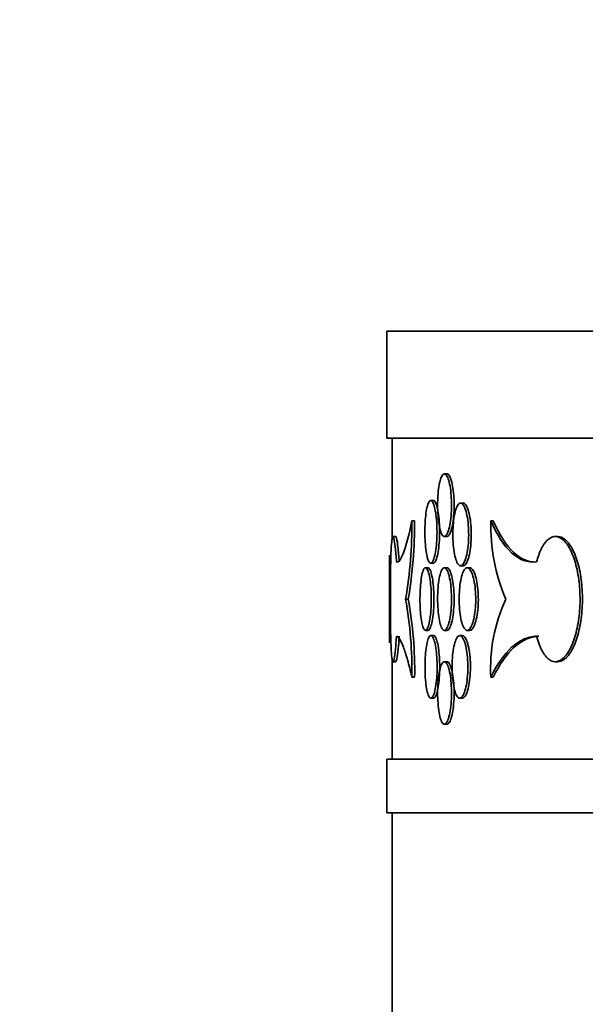
# Model space of a CAD drawing. Units: millimetres. Extents: x 0 to 744, y 0 to 1164.
# Drawn here: x 649 to 659, y 879 to 897 of the extents above; entities that cross this region are included whole.
import ezdxf
from ezdxf import colors
from ezdxf.entities.mleader import LeaderData, LeaderLine
from ezdxf.math import Vec2, Vec3

# ---------------------------------------------------------------- set-up
doc = ezdxf.new("R2010")
doc.units = ezdxf.units.MM
doc.layers.add('DV5_Défaut', color=7, linetype='Continuous')
doc.layers.add('Défaut', color=7, linetype='Continuous')

# ---------------------------------------------------------------- blocks, each defined once
blk = doc.blocks.new('_DOT')
at = {"color": 0}
blk.add_line((0, 0), (-1, 0), dxfattribs=at)
at = {"color": 0, "const_width": 0.333}
blk.add_lwpolyline([(-0.1665, 0, 1), (0.1665, 0, 1)], format="xyb", close=True, dxfattribs=at)
blk = doc.blocks.new('SE4')
at = {"layer": 'DV5_Défaut', "color": 7, "linetype": 'Continuous', "lineweight": 35}
for p, q in [((655.596, 891.52), (737.596, 891.52)), ((655.596, 891.52), (655.596, 889.52)), ((655.596, 889.52), (737.596, 889.52)), ((655.696, 889.52), (655.696, 887.619)), ((656.721, 888.852), (656.673, 888.852)), ((656.467, 888.354), (656.418, 888.354)), ((657.024, 888.305), (656.975, 888.305)), ((656.066, 887.975), (656.116, 887.975)), ((657.542, 887.975), (657.588, 887.975)), ((655.763, 887.682), (655.713, 887.682)), ((656.673, 887.682), (656.722, 887.682)), ((658.792, 887.682), (658.746, 887.682)), ((655.646, 887.331), (655.646, 885.693)), ((656.418, 887.184), (656.467, 887.184)), ((656.368, 887.097), (656.319, 887.097)), ((656.721, 887.097), (656.673, 887.097)), ((656.976, 887.135), (657.024, 887.135)), ((657.149, 887.097), (657.1, 887.097)), ((655.948, 886.512), (655.998, 886.512)), ((656.319, 885.927), (656.368, 885.927)), ((656.673, 885.927), (656.722, 885.927)), ((657.1, 885.927), (657.149, 885.927)), ((656.469, 885.83), (656.42, 885.83)), ((657.009, 885.83), (656.96, 885.83)), ((655.696, 885.401), (655.696, 883.52)), ((655.713, 885.342), (655.763, 885.342)), ((656.721, 885.342), (656.673, 885.342)), ((658.747, 885.342), (658.792, 885.342)), ((656.066, 885.05), (656.117, 885.05)), ((657.542, 885.05), (657.587, 885.05)), ((656.42, 884.66), (656.469, 884.66)), ((656.961, 884.66), (657.009, 884.66)), ((656.673, 884.172), (656.722, 884.172)), ((655.596, 883.52), (737.596, 883.52)), ((655.596, 883.52), (655.596, 882.52)), ((655.596, 882.52), (737.596, 882.52)), ((655.696, 882.52), (655.696, 878.412))]:
    blk.add_line(p, q, dxfattribs=at)
for centre, radius, start, end in [((647.684, 887.914), 8.382, 350.3697, 0.4117), ((647.472, 887.936), 8.644, 350.5166, 0.2534), ((660.976, 887.869), 3.435, 178.2456, 203.2752), ((613.214, 886.512), 42.44, 358.8944, 1.1056), ((648.605, 885.183), 7.462, 358.9795, 10.2636), ((648.665, 885.183), 7.453, 358.9783, 10.2762), ((660.64, 885.217), 3.103, 155.3344, 183.0947)]:
    blk.add_arc(centre, radius, start, end, dxfattribs=at)
for points, knots in [([(656.547, 888.267), (656.547, 888.202), (656.549, 888.135), (656.554, 888.073), (656.558, 888.012), (656.565, 887.953), (656.574, 887.902), (656.582, 887.851), (656.593, 887.806), (656.605, 887.771), (656.617, 887.736), (656.63, 887.711), (656.644, 887.696), (656.658, 887.682), (656.673, 887.678), (656.688, 887.686), (656.702, 887.694), (656.717, 887.713), (656.731, 887.741), (656.744, 887.77), (656.757, 887.809), (656.767, 887.856), (656.778, 887.902), (656.787, 887.957), (656.794, 888.016), (656.8, 888.076), (656.805, 888.14), (656.806, 888.206), (656.808, 888.271), (656.807, 888.338), (656.803, 888.402), (656.8, 888.465), (656.794, 888.527), (656.785, 888.582), (656.777, 888.638), (656.766, 888.687), (656.755, 888.728), (656.743, 888.768), (656.729, 888.8), (656.715, 888.821), (656.701, 888.842), (656.686, 888.853), (656.671, 888.852), (656.657, 888.851), (656.642, 888.839), (656.629, 888.817), (656.615, 888.795), (656.603, 888.761), (656.592, 888.72), (656.581, 888.679), (656.572, 888.628), (656.565, 888.572), (656.557, 888.516), (656.552, 888.454), (656.549, 888.389), (656.548, 888.349), (656.547, 888.308), (656.547, 888.267)], [0, 0, 0, 0, 0.053701, 0.053701, 0.053701, 0.107401, 0.107401, 0.107401, 0.161105, 0.161105, 0.161105, 0.214812, 0.214812, 0.214812, 0.268514, 0.268514, 0.268514, 0.322213, 0.322213, 0.322213, 0.375913, 0.375913, 0.375913, 0.429619, 0.429619, 0.429619, 0.483324, 0.483324, 0.483324, 0.537025, 0.537025, 0.537025, 0.590724, 0.590724, 0.590724, 0.644426, 0.644426, 0.644426, 0.698132, 0.698132, 0.698132, 0.751836, 0.751836, 0.751836, 0.805536, 0.805536, 0.805536, 0.859235, 0.859235, 0.859235, 0.912939, 0.912939, 0.912939, 0.966645, 0.966645, 0.966645, 1, 1, 1, 1]), ([(656.722, 887.682), (656.727, 887.682), (656.732, 887.683), (656.737, 887.686), (656.751, 887.694), (656.766, 887.713), (656.779, 887.741), (656.793, 887.77), (656.805, 887.809), (656.816, 887.856), (656.827, 887.902), (656.836, 887.957), (656.842, 888.016), (656.849, 888.076), (656.853, 888.14), (656.855, 888.206), (656.857, 888.271), (656.856, 888.338), (656.852, 888.402), (656.848, 888.465), (656.842, 888.527), (656.834, 888.582), (656.826, 888.638), (656.815, 888.687), (656.803, 888.728), (656.791, 888.768), (656.778, 888.8), (656.764, 888.821), (656.75, 888.842), (656.736, 888.852), (656.721, 888.852)], [0, 0, 0, 0, 0.03675, 0.03675, 0.03675, 0.144137, 0.144137, 0.144137, 0.251528, 0.251528, 0.251528, 0.35893, 0.35893, 0.35893, 0.466331, 0.466331, 0.466331, 0.573723, 0.573723, 0.573723, 0.68111, 0.68111, 0.68111, 0.788505, 0.788505, 0.788505, 0.895908, 0.895908, 0.895908, 1, 1, 1, 1]), ([(656.309, 887.769), (656.309, 887.704), (656.311, 887.637), (656.315, 887.575), (656.319, 887.514), (656.325, 887.455), (656.332, 887.404), (656.34, 887.353), (656.349, 887.308), (656.359, 887.273), (656.369, 887.238), (656.381, 887.213), (656.393, 887.198), (656.405, 887.184), (656.418, 887.18), (656.431, 887.188), (656.444, 887.195), (656.457, 887.214), (656.468, 887.243), (656.48, 887.272), (656.491, 887.311), (656.5, 887.357), (656.51, 887.404), (656.518, 887.459), (656.524, 887.518), (656.529, 887.577), (656.533, 887.642), (656.535, 887.707), (656.536, 887.772), (656.535, 887.84), (656.532, 887.903), (656.529, 887.967), (656.523, 888.029), (656.516, 888.084), (656.509, 888.139), (656.5, 888.189), (656.489, 888.23), (656.479, 888.27), (656.467, 888.302), (656.455, 888.323), (656.443, 888.344), (656.43, 888.355), (656.417, 888.354), (656.404, 888.353), (656.392, 888.341), (656.38, 888.319), (656.368, 888.297), (656.357, 888.263), (656.348, 888.222), (656.339, 888.18), (656.331, 888.13), (656.324, 888.074), (656.318, 888.018), (656.314, 887.955), (656.311, 887.891), (656.31, 887.851), (656.309, 887.81), (656.309, 887.769)], [0, 0, 0, 0, 0.053656, 0.053656, 0.053656, 0.10731, 0.10731, 0.10731, 0.160992, 0.160992, 0.160992, 0.214719, 0.214719, 0.214719, 0.268468, 0.268468, 0.268468, 0.322206, 0.322206, 0.322206, 0.375921, 0.375921, 0.375921, 0.429618, 0.429618, 0.429618, 0.483305, 0.483305, 0.483305, 0.53699, 0.53699, 0.53699, 0.590675, 0.590675, 0.590675, 0.644361, 0.644361, 0.644361, 0.69805, 0.69805, 0.69805, 0.75175, 0.75175, 0.75175, 0.805472, 0.805472, 0.805472, 0.859216, 0.859216, 0.859216, 0.912963, 0.912963, 0.912963, 0.966678, 0.966678, 0.966678, 1, 1, 1, 1]), ([(656.467, 887.184), (656.471, 887.184), (656.476, 887.185), (656.48, 887.188), (656.493, 887.195), (656.505, 887.214), (656.517, 887.243), (656.529, 887.272), (656.54, 887.311), (656.549, 887.357), (656.559, 887.404), (656.567, 887.459), (656.572, 887.518), (656.578, 887.577), (656.582, 887.642), (656.583, 887.707), (656.585, 887.772), (656.584, 887.84), (656.581, 887.903), (656.578, 887.967), (656.572, 888.029), (656.565, 888.084), (656.558, 888.139), (656.548, 888.189), (656.538, 888.23), (656.528, 888.27), (656.516, 888.302), (656.504, 888.323), (656.492, 888.343), (656.479, 888.354), (656.467, 888.354)], [0, 0, 0, 0, 0.036617, 0.036617, 0.036617, 0.144095, 0.144095, 0.144095, 0.251526, 0.251526, 0.251526, 0.358918, 0.358918, 0.358918, 0.466294, 0.466294, 0.466294, 0.573665, 0.573665, 0.573665, 0.681035, 0.681035, 0.681035, 0.788406, 0.788406, 0.788406, 0.895785, 0.895785, 0.895785, 1, 1, 1, 1]), ([(656.832, 887.72), (656.832, 887.654), (656.834, 887.588), (656.84, 887.526), (656.845, 887.464), (656.853, 887.405), (656.862, 887.354), (656.872, 887.303), (656.885, 887.258), (656.898, 887.224), (656.912, 887.189), (656.927, 887.163), (656.943, 887.149), (656.959, 887.134), (656.976, 887.131), (656.993, 887.138), (657.009, 887.146), (657.026, 887.165), (657.041, 887.194), (657.056, 887.222), (657.071, 887.262), (657.083, 887.308), (657.095, 887.355), (657.105, 887.41), (657.112, 887.469), (657.12, 887.528), (657.125, 887.593), (657.127, 887.658), (657.128, 887.723), (657.127, 887.79), (657.123, 887.854), (657.119, 887.918), (657.112, 887.98), (657.103, 888.035), (657.094, 888.09), (657.082, 888.14), (657.068, 888.18), (657.055, 888.22), (657.039, 888.252), (657.023, 888.273), (657.007, 888.295), (656.991, 888.305), (656.974, 888.304), (656.957, 888.304), (656.941, 888.292), (656.926, 888.27), (656.91, 888.247), (656.896, 888.214), (656.883, 888.172), (656.871, 888.131), (656.86, 888.08), (656.852, 888.024), (656.844, 887.968), (656.838, 887.906), (656.835, 887.842), (656.833, 887.802), (656.832, 887.761), (656.832, 887.72)], [0, 0, 0, 0, 0.053684, 0.053684, 0.053684, 0.107367, 0.107367, 0.107367, 0.161052, 0.161052, 0.161052, 0.214742, 0.214742, 0.214742, 0.26845, 0.26845, 0.26845, 0.322182, 0.322182, 0.322182, 0.375933, 0.375933, 0.375933, 0.429675, 0.429675, 0.429675, 0.483376, 0.483376, 0.483376, 0.537029, 0.537029, 0.537029, 0.590665, 0.590665, 0.590665, 0.64433, 0.64433, 0.64433, 0.698045, 0.698045, 0.698045, 0.751793, 0.751793, 0.751793, 0.80554, 0.80554, 0.80554, 0.859265, 0.859265, 0.859265, 0.912967, 0.912967, 0.912967, 0.966656, 0.966656, 0.966656, 1, 1, 1, 1]), ([(657.024, 887.135), (657.03, 887.135), (657.036, 887.136), (657.041, 887.138), (657.058, 887.146), (657.075, 887.165), (657.09, 887.194), (657.105, 887.222), (657.119, 887.262), (657.131, 887.308), (657.144, 887.355), (657.154, 887.41), (657.161, 887.469), (657.169, 887.528), (657.174, 887.593), (657.175, 887.658), (657.177, 887.723), (657.176, 887.79), (657.172, 887.854), (657.168, 887.918), (657.161, 887.98), (657.152, 888.035), (657.142, 888.09), (657.131, 888.14), (657.117, 888.18), (657.104, 888.22), (657.088, 888.252), (657.072, 888.273), (657.057, 888.294), (657.04, 888.305), (657.024, 888.305)], [0, 0, 0, 0, 0.036664, 0.036664, 0.036664, 0.14411, 0.14411, 0.14411, 0.251593, 0.251593, 0.251593, 0.359058, 0.359058, 0.359058, 0.46644, 0.46644, 0.46644, 0.573726, 0.573726, 0.573726, 0.68098, 0.68098, 0.68098, 0.78829, 0.78829, 0.78829, 0.8957, 0.8957, 0.8957, 1, 1, 1, 1]), ([(656.066, 887.975), (656.012, 887.709), (655.959, 887.51), (655.859, 887.246), (655.815, 887.188), (655.778, 887.206)], [0, 0, 0, 0, 0.5, 0.5, 1, 1, 1, 1]), ([(658.396, 887.206), (658.23, 887.188), (658.075, 887.246), (657.784, 887.509), (657.656, 887.709), (657.542, 887.975)], [0, 0, 0, 0, 0.5, 0.5, 1, 1, 1, 1]), ([(658.385, 887.203), (658.24, 887.202), (658.104, 887.261), (657.829, 887.509), (657.701, 887.709), (657.588, 887.975)], [0, 0, 0, 0, 0.470141, 0.470141, 1, 1, 1, 1]), ([(655.778, 887.206), (655.772, 887.311), (655.764, 887.405), (655.756, 887.479), (655.748, 887.553), (655.74, 887.609), (655.731, 887.643), (655.723, 887.676), (655.715, 887.689), (655.708, 887.679), (655.701, 887.669), (655.694, 887.636), (655.689, 887.583), (655.683, 887.53), (655.679, 887.455), (655.675, 887.366), (655.671, 887.276), (655.669, 887.169), (655.667, 887.053), (655.665, 886.937), (655.664, 886.809), (655.663, 886.679), (655.663, 886.549), (655.663, 886.415), (655.663, 886.286), (655.664, 886.158), (655.666, 886.032), (655.668, 885.919), (655.67, 885.806), (655.673, 885.704), (655.677, 885.619), (655.681, 885.534), (655.685, 885.466), (655.691, 885.419), (655.697, 885.373), (655.704, 885.346), (655.711, 885.343), (655.718, 885.339), (655.727, 885.358), (655.735, 885.398), (655.743, 885.437), (655.752, 885.5), (655.759, 885.579), (655.766, 885.646), (655.772, 885.728), (655.778, 885.819)], [0, 0, 0, 0, 0.067415, 0.067415, 0.067415, 0.134824, 0.134824, 0.134824, 0.202311, 0.202311, 0.202311, 0.269761, 0.269761, 0.269761, 0.3371, 0.3371, 0.3371, 0.404348, 0.404348, 0.404348, 0.471555, 0.471555, 0.471555, 0.538753, 0.538753, 0.538753, 0.605949, 0.605949, 0.605949, 0.673147, 0.673147, 0.673147, 0.740355, 0.740355, 0.740355, 0.807606, 0.807606, 0.807606, 0.874952, 0.874952, 0.874952, 0.942407, 0.942407, 0.942407, 1, 1, 1, 1]), ([(655.828, 887.206), (655.822, 887.311), (655.814, 887.405), (655.806, 887.479), (655.798, 887.553), (655.79, 887.609), (655.781, 887.643), (655.775, 887.669), (655.769, 887.682), (655.763, 887.682)], [0, 0, 0, 0, 0.360392, 0.360392, 0.360392, 0.72075, 0.72075, 0.72075, 1, 1, 1, 1]), ([(658.396, 885.819), (658.424, 885.713), (658.459, 885.619), (658.499, 885.546), (658.539, 885.472), (658.584, 885.416), (658.632, 885.382), (658.68, 885.348), (658.731, 885.335), (658.781, 885.346), (658.831, 885.356), (658.882, 885.389), (658.929, 885.442), (658.976, 885.494), (659.021, 885.569), (659.059, 885.658), (659.098, 885.748), (659.13, 885.855), (659.155, 885.971), (659.179, 886.087), (659.196, 886.216), (659.204, 886.345), (659.212, 886.475), (659.21, 886.609), (659.2, 886.738), (659.19, 886.866), (659.17, 886.992), (659.143, 887.105), (659.116, 887.218), (659.081, 887.321), (659.042, 887.405), (659.002, 887.49), (658.956, 887.558), (658.908, 887.605), (658.86, 887.652), (658.809, 887.678), (658.759, 887.682), (658.709, 887.685), (658.658, 887.666), (658.612, 887.627), (658.565, 887.587), (658.521, 887.525), (658.482, 887.446), (658.449, 887.378), (658.42, 887.296), (658.396, 887.206)], [0, 0, 0, 0, 0.067415, 0.067415, 0.067415, 0.134824, 0.134824, 0.134824, 0.202311, 0.202311, 0.202311, 0.269761, 0.269761, 0.269761, 0.3371, 0.3371, 0.3371, 0.404348, 0.404348, 0.404348, 0.471555, 0.471555, 0.471555, 0.538753, 0.538753, 0.538753, 0.605949, 0.605949, 0.605949, 0.673147, 0.673147, 0.673147, 0.740355, 0.740355, 0.740355, 0.807606, 0.807606, 0.807606, 0.874952, 0.874952, 0.874952, 0.942407, 0.942407, 0.942407, 1, 1, 1, 1]), ([(658.792, 885.342), (658.809, 885.342), (658.826, 885.345), (658.843, 885.35), (658.893, 885.365), (658.943, 885.402), (658.99, 885.46), (659.036, 885.517), (659.08, 885.595), (659.117, 885.689), (659.154, 885.782), (659.185, 885.892), (659.208, 886.01), (659.231, 886.128), (659.245, 886.258), (659.251, 886.388), (659.257, 886.518), (659.253, 886.653), (659.241, 886.78), (659.229, 886.907), (659.208, 887.031), (659.179, 887.142), (659.151, 887.252), (659.114, 887.352), (659.073, 887.432), (659.032, 887.513), (658.986, 887.577), (658.937, 887.62), (658.89, 887.661), (658.84, 887.682), (658.791, 887.682)], [0, 0, 0, 0, 0.03621, 0.03621, 0.03621, 0.143898, 0.143898, 0.143898, 0.251407, 0.251407, 0.251407, 0.358778, 0.358778, 0.358778, 0.46609, 0.46609, 0.46609, 0.573391, 0.573391, 0.573391, 0.68069, 0.68069, 0.68069, 0.787991, 0.787991, 0.787991, 0.895312, 0.895312, 0.895312, 1, 1, 1, 1]), ([(656.217, 886.512), (656.217, 886.447), (656.219, 886.38), (656.223, 886.319), (656.226, 886.257), (656.232, 886.198), (656.239, 886.147), (656.246, 886.096), (656.254, 886.051), (656.264, 886.016), (656.274, 885.982), (656.284, 885.956), (656.296, 885.942), (656.307, 885.927), (656.319, 885.923), (656.331, 885.931), (656.343, 885.939), (656.355, 885.957), (656.366, 885.986), (656.377, 886.015), (656.387, 886.054), (656.396, 886.101), (656.405, 886.147), (656.412, 886.202), (656.418, 886.261), (656.423, 886.321), (656.427, 886.385), (656.428, 886.45), (656.429, 886.516), (656.429, 886.583), (656.426, 886.646), (656.423, 886.71), (656.418, 886.772), (656.411, 886.827), (656.404, 886.882), (656.395, 886.932), (656.386, 886.973), (656.376, 887.013), (656.365, 887.045), (656.353, 887.066), (656.342, 887.087), (656.33, 887.098), (656.318, 887.097), (656.306, 887.096), (656.294, 887.084), (656.283, 887.062), (656.273, 887.04), (656.262, 887.007), (656.254, 886.965), (656.245, 886.924), (656.237, 886.873), (656.232, 886.817), (656.226, 886.761), (656.222, 886.698), (656.219, 886.634), (656.218, 886.594), (656.217, 886.553), (656.217, 886.512)], [0, 0, 0, 0, 0.053618, 0.053618, 0.053618, 0.107233, 0.107233, 0.107233, 0.160892, 0.160892, 0.160892, 0.21463, 0.21463, 0.21463, 0.268414, 0.268414, 0.268414, 0.322193, 0.322193, 0.322193, 0.375933, 0.375933, 0.375933, 0.429633, 0.429633, 0.429633, 0.483306, 0.483306, 0.483306, 0.536966, 0.536966, 0.536966, 0.590623, 0.590623, 0.590623, 0.644285, 0.644285, 0.644285, 0.697964, 0.697964, 0.697964, 0.751674, 0.751674, 0.751674, 0.805427, 0.805427, 0.805427, 0.859211, 0.859211, 0.859211, 0.912988, 0.912988, 0.912988, 0.966706, 0.966706, 0.966706, 1, 1, 1, 1]), ([(656.368, 885.927), (656.372, 885.927), (656.376, 885.928), (656.38, 885.931), (656.392, 885.939), (656.404, 885.957), (656.415, 885.986), (656.426, 886.015), (656.436, 886.054), (656.445, 886.101), (656.454, 886.147), (656.461, 886.202), (656.467, 886.261), (656.472, 886.321), (656.475, 886.385), (656.477, 886.45), (656.478, 886.516), (656.477, 886.583), (656.474, 886.646), (656.471, 886.71), (656.466, 886.772), (656.46, 886.827), (656.453, 886.882), (656.444, 886.932), (656.434, 886.973), (656.425, 887.013), (656.414, 887.045), (656.402, 887.066), (656.391, 887.086), (656.379, 887.097), (656.368, 887.097)], [0, 0, 0, 0, 0.0364938, 0.0364938, 0.0364938, 0.1440562, 0.1440562, 0.1440562, 0.2515427, 0.2515427, 0.2515427, 0.3589477, 0.3589477, 0.3589477, 0.4662981, 0.4662981, 0.4662981, 0.5736226, 0.5736226, 0.5736226, 0.6809412, 0.6809412, 0.6809412, 0.7882704, 0.7882704, 0.7882704, 0.8956325, 0.8956325, 0.8956325, 1, 1, 1, 1]), ([(656.547, 886.512), (656.547, 886.447), (656.549, 886.38), (656.554, 886.318), (656.558, 886.257), (656.565, 886.198), (656.574, 886.147), (656.582, 886.096), (656.593, 886.051), (656.605, 886.016), (656.617, 885.981), (656.63, 885.956), (656.644, 885.941), (656.658, 885.927), (656.673, 885.923), (656.688, 885.931), (656.702, 885.939), (656.717, 885.958), (656.731, 885.986), (656.744, 886.015), (656.757, 886.054), (656.767, 886.101), (656.778, 886.147), (656.787, 886.202), (656.794, 886.261), (656.8, 886.321), (656.805, 886.385), (656.806, 886.451), (656.808, 886.516), (656.807, 886.583), (656.803, 886.647), (656.8, 886.71), (656.794, 886.772), (656.785, 886.827), (656.777, 886.883), (656.766, 886.932), (656.755, 886.973), (656.743, 887.013), (656.729, 887.045), (656.715, 887.066), (656.701, 887.087), (656.686, 887.098), (656.671, 887.097), (656.657, 887.096), (656.642, 887.084), (656.629, 887.062), (656.615, 887.04), (656.603, 887.006), (656.592, 886.965), (656.581, 886.924), (656.572, 886.873), (656.565, 886.817), (656.557, 886.761), (656.552, 886.699), (656.549, 886.634), (656.548, 886.594), (656.547, 886.553), (656.547, 886.512)], [0, 0, 0, 0, 0.053701, 0.053701, 0.053701, 0.107401, 0.107401, 0.107401, 0.161105, 0.161105, 0.161105, 0.214812, 0.214812, 0.214812, 0.268514, 0.268514, 0.268514, 0.322213, 0.322213, 0.322213, 0.375913, 0.375913, 0.375913, 0.429619, 0.429619, 0.429619, 0.483324, 0.483324, 0.483324, 0.537025, 0.537025, 0.537025, 0.590724, 0.590724, 0.590724, 0.644426, 0.644426, 0.644426, 0.698132, 0.698132, 0.698132, 0.751836, 0.751836, 0.751836, 0.805536, 0.805536, 0.805536, 0.859235, 0.859235, 0.859235, 0.912939, 0.912939, 0.912939, 0.966645, 0.966645, 0.966645, 1, 1, 1, 1]), ([(656.722, 885.927), (656.727, 885.927), (656.732, 885.928), (656.737, 885.931), (656.751, 885.939), (656.766, 885.958), (656.779, 885.986), (656.793, 886.015), (656.805, 886.054), (656.816, 886.101), (656.827, 886.147), (656.836, 886.202), (656.842, 886.261), (656.849, 886.321), (656.853, 886.385), (656.855, 886.451), (656.857, 886.516), (656.856, 886.583), (656.852, 886.647), (656.848, 886.71), (656.842, 886.772), (656.834, 886.827), (656.826, 886.883), (656.815, 886.932), (656.803, 886.973), (656.791, 887.013), (656.778, 887.045), (656.764, 887.066), (656.75, 887.087), (656.736, 887.097), (656.721, 887.097)], [0, 0, 0, 0, 0.03675, 0.03675, 0.03675, 0.144137, 0.144137, 0.144137, 0.251528, 0.251528, 0.251528, 0.35893, 0.35893, 0.35893, 0.466331, 0.466331, 0.466331, 0.573723, 0.573723, 0.573723, 0.68111, 0.68111, 0.68111, 0.788505, 0.788505, 0.788505, 0.895908, 0.895908, 0.895908, 1, 1, 1, 1]), ([(656.949, 886.512), (656.949, 886.447), (656.952, 886.38), (656.958, 886.319), (656.963, 886.257), (656.971, 886.198), (656.982, 886.147), (656.992, 886.096), (657.005, 886.051), (657.019, 886.016), (657.033, 885.981), (657.049, 885.956), (657.066, 885.941), (657.083, 885.927), (657.101, 885.923), (657.118, 885.931), (657.135, 885.939), (657.152, 885.957), (657.168, 885.986), (657.184, 886.015), (657.199, 886.054), (657.212, 886.101), (657.225, 886.147), (657.235, 886.202), (657.243, 886.262), (657.251, 886.321), (657.256, 886.386), (657.258, 886.451), (657.26, 886.516), (657.258, 886.583), (657.254, 886.647), (657.25, 886.71), (657.243, 886.772), (657.233, 886.827), (657.223, 886.882), (657.211, 886.932), (657.197, 886.972), (657.183, 887.013), (657.167, 887.045), (657.15, 887.066), (657.133, 887.087), (657.116, 887.098), (657.098, 887.097), (657.081, 887.096), (657.064, 887.084), (657.048, 887.062), (657.032, 887.04), (657.017, 887.007), (657.004, 886.965), (656.991, 886.924), (656.98, 886.873), (656.971, 886.817), (656.962, 886.761), (656.956, 886.698), (656.953, 886.634), (656.95, 886.594), (656.949, 886.553), (656.949, 886.512)], [0, 0, 0, 0, 0.05366, 0.05366, 0.05366, 0.10732, 0.10732, 0.10732, 0.160986, 0.160986, 0.160986, 0.214672, 0.214672, 0.214672, 0.268395, 0.268395, 0.268395, 0.322161, 0.322161, 0.322161, 0.375948, 0.375948, 0.375948, 0.429711, 0.429711, 0.429711, 0.483404, 0.483404, 0.483404, 0.537022, 0.537022, 0.537022, 0.590614, 0.590614, 0.590614, 0.644251, 0.644251, 0.644251, 0.697966, 0.697966, 0.697966, 0.751741, 0.751741, 0.751741, 0.805526, 0.805526, 0.805526, 0.85928, 0.85928, 0.85928, 0.912992, 0.912992, 0.912992, 0.966671, 0.966671, 0.966671, 1, 1, 1, 1]), ([(657.149, 885.927), (657.155, 885.927), (657.161, 885.928), (657.167, 885.931), (657.184, 885.939), (657.201, 885.957), (657.217, 885.986), (657.233, 886.015), (657.248, 886.054), (657.261, 886.101), (657.273, 886.147), (657.284, 886.202), (657.292, 886.262), (657.3, 886.321), (657.305, 886.386), (657.307, 886.451), (657.309, 886.516), (657.307, 886.583), (657.303, 886.647), (657.299, 886.71), (657.292, 886.772), (657.282, 886.827), (657.272, 886.882), (657.26, 886.932), (657.246, 886.972), (657.232, 887.013), (657.216, 887.045), (657.199, 887.066), (657.183, 887.086), (657.166, 887.097), (657.149, 887.097)], [0, 0, 0, 0, 0.036572, 0.036572, 0.036572, 0.144081, 0.144081, 0.144081, 0.251634, 0.251634, 0.251634, 0.359137, 0.359137, 0.359137, 0.4665, 0.4665, 0.4665, 0.573712, 0.573712, 0.573712, 0.680875, 0.680875, 0.680875, 0.788124, 0.788124, 0.788124, 0.895532, 0.895532, 0.895532, 1, 1, 1, 1]), ([(655.763, 885.342), (655.77, 885.342), (655.777, 885.361), (655.785, 885.398), (655.793, 885.437), (655.802, 885.5), (655.81, 885.579), (655.816, 885.646), (655.823, 885.728), (655.828, 885.819)], [0, 0, 0, 0, 0.330803, 0.330803, 0.330803, 0.691795, 0.691795, 0.691795, 1, 1, 1, 1]), ([(655.778, 885.819), (655.815, 885.812), (655.858, 885.742), (655.932, 885.548), (655.958, 885.468), (656.011, 885.28), (656.038, 885.172), (656.066, 885.05)], [0, 0, 0, 0, 0.5, 0.5, 0.75, 0.75, 1, 1, 1, 1]), ([(656.311, 885.245), (656.311, 885.179), (656.313, 885.113), (656.317, 885.051), (656.321, 884.989), (656.327, 884.931), (656.334, 884.879), (656.342, 884.828), (656.351, 884.784), (656.361, 884.749), (656.372, 884.714), (656.383, 884.688), (656.395, 884.674), (656.408, 884.66), (656.421, 884.656), (656.433, 884.664), (656.446, 884.671), (656.459, 884.69), (656.471, 884.719), (656.482, 884.747), (656.493, 884.787), (656.503, 884.833), (656.512, 884.88), (656.52, 884.935), (656.526, 884.994), (656.532, 885.053), (656.535, 885.118), (656.537, 885.183), (656.538, 885.248), (656.537, 885.315), (656.534, 885.379), (656.531, 885.443), (656.526, 885.505), (656.518, 885.56), (656.511, 885.615), (656.502, 885.665), (656.492, 885.705), (656.481, 885.746), (656.469, 885.778), (656.457, 885.799), (656.445, 885.82), (656.432, 885.83), (656.419, 885.83), (656.406, 885.829), (656.394, 885.817), (656.382, 885.795), (656.37, 885.772), (656.359, 885.739), (656.35, 885.698), (656.341, 885.656), (656.333, 885.605), (656.326, 885.549), (656.32, 885.494), (656.316, 885.431), (656.313, 885.367), (656.312, 885.327), (656.311, 885.286), (656.311, 885.245)], [0, 0, 0, 0, 0.053656, 0.053656, 0.053656, 0.107311, 0.107311, 0.107311, 0.160993, 0.160993, 0.160993, 0.21472, 0.21472, 0.21472, 0.268468, 0.268468, 0.268468, 0.322207, 0.322207, 0.322207, 0.375921, 0.375921, 0.375921, 0.429617, 0.429617, 0.429617, 0.483305, 0.483305, 0.483305, 0.536991, 0.536991, 0.536991, 0.590676, 0.590676, 0.590676, 0.644362, 0.644362, 0.644362, 0.698051, 0.698051, 0.698051, 0.751752, 0.751752, 0.751752, 0.805473, 0.805473, 0.805473, 0.859216, 0.859216, 0.859216, 0.912962, 0.912962, 0.912962, 0.966678, 0.966678, 0.966678, 1, 1, 1, 1]), ([(656.469, 884.66), (656.473, 884.66), (656.478, 884.661), (656.482, 884.664), (656.495, 884.671), (656.508, 884.69), (656.519, 884.719), (656.531, 884.747), (656.542, 884.787), (656.551, 884.833), (656.561, 884.88), (656.569, 884.935), (656.575, 884.994), (656.58, 885.053), (656.584, 885.118), (656.586, 885.183), (656.587, 885.248), (656.586, 885.315), (656.583, 885.379), (656.58, 885.443), (656.574, 885.505), (656.567, 885.56), (656.56, 885.615), (656.551, 885.665), (656.54, 885.705), (656.53, 885.746), (656.518, 885.778), (656.506, 885.799), (656.494, 885.819), (656.481, 885.83), (656.469, 885.83)], [0, 0, 0, 0, 0.036619, 0.036619, 0.036619, 0.144096, 0.144096, 0.144096, 0.251525, 0.251525, 0.251525, 0.358918, 0.358918, 0.358918, 0.466294, 0.466294, 0.466294, 0.573665, 0.573665, 0.573665, 0.681036, 0.681036, 0.681036, 0.788409, 0.788409, 0.788409, 0.895787, 0.895787, 0.895787, 1, 1, 1, 1]), ([(656.817, 885.245), (656.817, 885.179), (656.82, 885.113), (656.825, 885.051), (656.83, 884.989), (656.838, 884.93), (656.848, 884.879), (656.858, 884.828), (656.87, 884.783), (656.884, 884.749), (656.897, 884.714), (656.912, 884.688), (656.928, 884.674), (656.944, 884.66), (656.961, 884.656), (656.977, 884.664), (656.994, 884.671), (657.01, 884.69), (657.026, 884.719), (657.041, 884.747), (657.055, 884.787), (657.067, 884.833), (657.079, 884.88), (657.089, 884.935), (657.097, 884.994), (657.104, 885.053), (657.109, 885.118), (657.111, 885.183), (657.113, 885.248), (657.111, 885.315), (657.107, 885.379), (657.103, 885.443), (657.096, 885.505), (657.087, 885.56), (657.078, 885.615), (657.066, 885.665), (657.053, 885.705), (657.039, 885.745), (657.024, 885.778), (657.008, 885.799), (656.992, 885.82), (656.975, 885.83), (656.959, 885.83), (656.942, 885.829), (656.926, 885.817), (656.911, 885.795), (656.896, 885.772), (656.881, 885.739), (656.869, 885.698), (656.857, 885.656), (656.846, 885.605), (656.838, 885.549), (656.83, 885.494), (656.824, 885.431), (656.82, 885.367), (656.818, 885.327), (656.817, 885.286), (656.817, 885.245)], [0, 0, 0, 0, 0.053686, 0.053686, 0.053686, 0.107371, 0.107371, 0.107371, 0.161058, 0.161058, 0.161058, 0.214749, 0.214749, 0.214749, 0.268455, 0.268455, 0.268455, 0.322184, 0.322184, 0.322184, 0.375932, 0.375932, 0.375932, 0.429671, 0.429671, 0.429671, 0.483373, 0.483373, 0.483373, 0.537029, 0.537029, 0.537029, 0.59067, 0.59067, 0.59067, 0.644338, 0.644338, 0.644338, 0.698053, 0.698053, 0.698053, 0.751798, 0.751798, 0.751798, 0.805542, 0.805542, 0.805542, 0.859264, 0.859264, 0.859264, 0.912965, 0.912965, 0.912965, 0.966654, 0.966654, 0.966654, 1, 1, 1, 1]), ([(657.009, 884.66), (657.015, 884.66), (657.021, 884.661), (657.026, 884.664), (657.043, 884.671), (657.059, 884.69), (657.074, 884.719), (657.09, 884.747), (657.104, 884.787), (657.116, 884.833), (657.128, 884.88), (657.138, 884.935), (657.145, 884.994), (657.153, 885.053), (657.158, 885.118), (657.16, 885.183), (657.161, 885.248), (657.16, 885.315), (657.156, 885.379), (657.152, 885.443), (657.145, 885.505), (657.136, 885.56), (657.127, 885.615), (657.115, 885.665), (657.101, 885.705), (657.088, 885.745), (657.073, 885.778), (657.057, 885.799), (657.041, 885.819), (657.025, 885.83), (657.009, 885.83)], [0, 0, 0, 0, 0.036673, 0.036673, 0.036673, 0.144113, 0.144113, 0.144113, 0.251589, 0.251589, 0.251589, 0.359049, 0.359049, 0.359049, 0.466433, 0.466433, 0.466433, 0.573727, 0.573727, 0.573727, 0.68099, 0.68099, 0.68099, 0.788307, 0.788307, 0.788307, 0.895718, 0.895718, 0.895718, 1, 1, 1, 1]), ([(657.542, 885.05), (657.658, 885.294), (657.787, 885.48), (658.002, 885.676), (658.078, 885.726), (658.233, 885.796), (658.313, 885.815), (658.396, 885.819)], [0, 0, 0, 0, 0.5, 0.5, 0.75, 0.75, 1, 1, 1, 1]), ([(657.587, 885.05), (657.704, 885.294), (657.833, 885.48), (658.048, 885.676), (658.123, 885.726), (658.279, 885.796), (658.359, 885.815), (658.441, 885.819)], [0, 0, 0, 0, 0.5, 0.5, 0.75, 0.75, 1, 1, 1, 1]), ([(656.547, 884.757), (656.547, 884.692), (656.549, 884.625), (656.554, 884.563), (656.558, 884.502), (656.565, 884.443), (656.574, 884.392), (656.582, 884.341), (656.593, 884.296), (656.605, 884.261), (656.617, 884.226), (656.63, 884.201), (656.644, 884.186), (656.658, 884.172), (656.673, 884.168), (656.688, 884.176), (656.702, 884.184), (656.717, 884.203), (656.731, 884.231), (656.744, 884.26), (656.757, 884.299), (656.767, 884.346), (656.778, 884.392), (656.787, 884.447), (656.794, 884.506), (656.8, 884.566), (656.805, 884.63), (656.806, 884.696), (656.808, 884.761), (656.807, 884.828), (656.803, 884.892), (656.8, 884.955), (656.794, 885.017), (656.785, 885.072), (656.777, 885.128), (656.766, 885.177), (656.755, 885.218), (656.743, 885.258), (656.729, 885.29), (656.715, 885.311), (656.701, 885.332), (656.686, 885.343), (656.671, 885.342), (656.657, 885.341), (656.642, 885.329), (656.629, 885.307), (656.615, 885.285), (656.603, 885.251), (656.592, 885.21), (656.581, 885.169), (656.572, 885.118), (656.565, 885.062), (656.557, 885.006), (656.552, 884.944), (656.549, 884.879), (656.548, 884.839), (656.547, 884.798), (656.547, 884.757)], [0, 0, 0, 0, 0.053701, 0.053701, 0.053701, 0.107401, 0.107401, 0.107401, 0.161105, 0.161105, 0.161105, 0.214812, 0.214812, 0.214812, 0.268514, 0.268514, 0.268514, 0.322213, 0.322213, 0.322213, 0.375913, 0.375913, 0.375913, 0.429619, 0.429619, 0.429619, 0.483324, 0.483324, 0.483324, 0.537025, 0.537025, 0.537025, 0.590724, 0.590724, 0.590724, 0.644426, 0.644426, 0.644426, 0.698132, 0.698132, 0.698132, 0.751836, 0.751836, 0.751836, 0.805536, 0.805536, 0.805536, 0.859235, 0.859235, 0.859235, 0.912939, 0.912939, 0.912939, 0.966645, 0.966645, 0.966645, 1, 1, 1, 1]), ([(656.722, 884.172), (656.727, 884.172), (656.732, 884.173), (656.737, 884.176), (656.751, 884.184), (656.766, 884.203), (656.779, 884.231), (656.793, 884.26), (656.805, 884.299), (656.816, 884.346), (656.827, 884.392), (656.836, 884.447), (656.842, 884.506), (656.849, 884.566), (656.853, 884.63), (656.855, 884.696), (656.857, 884.761), (656.856, 884.828), (656.852, 884.892), (656.848, 884.955), (656.842, 885.017), (656.834, 885.072), (656.826, 885.128), (656.815, 885.177), (656.803, 885.218), (656.791, 885.258), (656.778, 885.29), (656.764, 885.311), (656.75, 885.332), (656.736, 885.342), (656.721, 885.342)], [0, 0, 0, 0, 0.03675, 0.03675, 0.03675, 0.144137, 0.144137, 0.144137, 0.251528, 0.251528, 0.251528, 0.35893, 0.35893, 0.35893, 0.466331, 0.466331, 0.466331, 0.573723, 0.573723, 0.573723, 0.68111, 0.68111, 0.68111, 0.788505, 0.788505, 0.788505, 0.895908, 0.895908, 0.895908, 1, 1, 1, 1])]:
    blk.add_open_spline(points, degree=3, knots=knots, dxfattribs=at)

msp = doc.modelspace()

# ---------------------------------------------------------------- block references
at = {"layer": 'Défaut'}
msp.add_blockref('SE4', (0, 0), dxfattribs=at)

# ---------------------------------------------------------------- leaders
at = {"layer": 'Défaut', "color": 7, "linetype": 'Continuous', "lineweight": 18}
ml = msp.add_multileader_mtext('Standard', dxfattribs=at)
ml.set_content('{\\pxsm0.9;\\fSolid Edge ISO|b1||i0||c0|p34;\\W1.;03/06/2008\\P}', color=256)
ml.set_leader_properties()
ml.set_arrow_properties(name='DOT')
ml.build(insert=Vec2(0, 0))
ml.multileader.update_dxf_attribs({"leader_type": 0, "dogleg_length": 0, "arrow_head_size": 12})
ctx = ml.context
ctx.base_point, ctx.char_height, ctx.arrow_head_size, ctx.landing_gap_size = Vec3(656.602, 1156.973), 12, 12, 4.2
notes = []
notes.append((ctx, [(0, (0, 0, 0), (0, 0), (1, 0), 1, [])]))
ctx.mtext.insert = Vec3(658.602, 1163.093)
for ctx, leaders in notes:
    for number, flags, end, landing, length, lines in leaders:
        leader = LeaderData()
        leader.index, (leader.has_last_leader_line, leader.has_dogleg_vector, leader.attachment_direction) = number, flags
        leader.last_leader_point, leader.dogleg_vector, leader.dogleg_length = Vec3(end), Vec3(landing), length
        for number, points, colour, breaks in lines:
            line = LeaderLine()
            line.index, line.vertices, line.color, line.breaks = number, Vec3.list(points), colors.encode_raw_color(colour), breaks
            leader.lines.append(line)
        ctx.leaders.append(leader)

doc.saveas('drawing.dxf')
